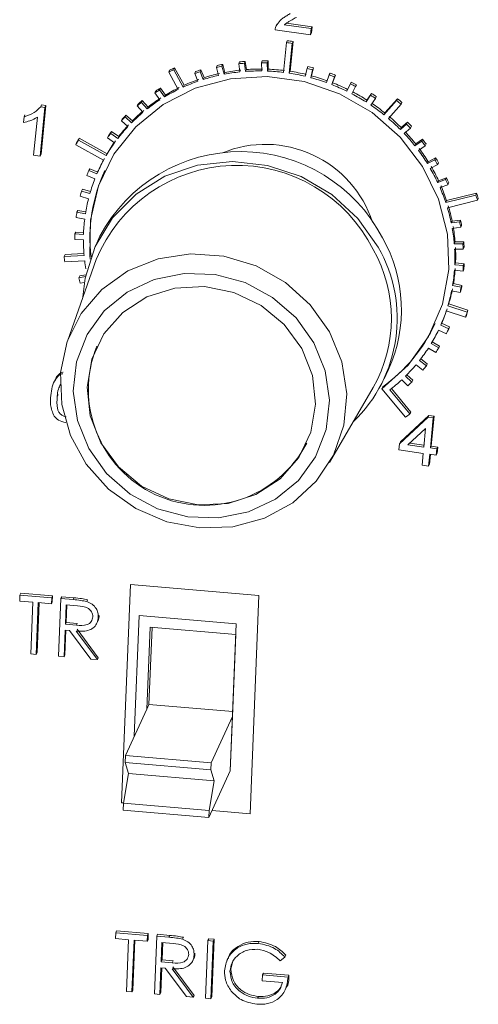
# Model space of a CAD drawing. Units: millimetres. Extents: x 11673 to 11970, y -7568 to -7358.
# Drawn here: x 11911 to 11919, y -7463 to -7446 of the extents above; entities that cross this region are included whole.
import ezdxf

# ---------------------------------------------------------------- set-up
doc = ezdxf.new("R2010")
doc.units = ezdxf.units.MM
doc.header["$LTSCALE"] = 10

msp = doc.modelspace()

# ---------------------------------------------------------------- linework, layer by layer
at = {"color": 7, "linetype": 'Continuous', "lineweight": 15}
for p, q in [((11915.4267986, -7445.6581007), (11915.4119496, -7445.6902415)), ((11915.4158035, -7445.6821255), (11915.4306524, -7445.6499846)), ((11915.5541916, -7445.6671518), (11916.0198227, -7445.7314285)), ((11915.590488, -7445.6379716), (11916.0346717, -7445.6992876)), ((11916.0198227, -7445.7314285), (11916.0092208, -7445.8395595)), ((11916.0198227, -7445.7314285), (11916.0346717, -7445.6992876)), ((11916.0346717, -7445.6992876), (11916.0240697, -7445.8074186)), ((11916.0092208, -7445.8395595), (11915.3957167, -7445.7548701)), ((11916.0092208, -7445.8395595), (11916.0240697, -7445.8074186)), ((11915.591427, -7445.9733775), (11915.5408558, -7446.4891622)), ((11915.591427, -7445.9733775), (11915.606276, -7445.9412367)), ((11915.6393195, -7446.5027543), (11915.6898906, -7445.9869696)), ((11915.6541684, -7446.4706135), (11915.7047396, -7445.9548288)), ((11915.6898906, -7445.9869696), (11915.7047396, -7445.9548288)), ((11913.6406985, -7446.4439381), (11913.6555475, -7446.4117972)), ((11913.8204512, -7446.7112756), (11913.6555475, -7446.4117972)), ((11914.3780995, -7446.4018561), (11914.3929484, -7446.3697152)), ((11914.3780995, -7446.4018561), (11914.4163867, -7446.5411509)), ((11914.4736574, -7446.3821723), (11914.4885064, -7446.3500314)), ((11914.5119446, -7446.521467), (11914.4736574, -7446.3821723)), ((11914.5267936, -7446.4893262), (11914.4885064, -7446.3500314)), ((11914.76481, -7446.3395118), (11914.779659, -7446.3073709)), ((11914.76481, -7446.3395118), (11914.7859412, -7446.4813203)), ((11914.8626981, -7446.3308514), (11914.877547, -7446.2987105)), ((11914.8838292, -7446.4726599), (11914.8626981, -7446.3308514)), ((11914.8986782, -7446.440519), (11914.877547, -7446.2987105)), ((11915.1588222, -7446.3215539), (11915.1736711, -7446.2894131)), ((11915.1588222, -7446.3215539), (11915.1625044, -7446.4639103)), ((11915.2576833, -7446.324037), (11915.2725322, -7446.2918961)), ((11915.2613655, -7446.4663933), (11915.2576833, -7446.324037)), ((11915.2762144, -7446.4342525), (11915.2725322, -7446.2918961)), ((11915.9468768, -7446.4191747), (11915.9157505, -7446.556726)), ((11915.9468768, -7446.4191747), (11915.9617258, -7446.3870338)), ((11916.0273006, -7446.5490979), (11916.0584269, -7446.4115466)), ((11916.043578, -7446.4436874), (11916.0584269, -7446.4115466)), ((11913.5537243, -7446.4847011), (11913.5685732, -7446.4525602)), ((11913.5537243, -7446.4847011), (11913.718628, -7446.7841794)), ((11913.8056023, -7446.7434164), (11913.6406985, -7446.4439381)), ((11914.0040515, -7446.5077226), (11914.0189004, -7446.4755818)), ((11914.0040515, -7446.5077226), (11914.0589639, -7446.6425726)), ((11914.0959546, -7446.4772883), (11914.1108036, -7446.4451474)), ((11914.1508671, -7446.6121382), (11914.0959546, -7446.4772883)), ((11914.165716, -7446.5799974), (11914.1108036, -7446.4451474)), ((11914.1508671, -7446.6121382), (11914.165716, -7446.5799974)), ((11914.5119446, -7446.521467), (11914.5267936, -7446.4893262)), ((11914.8838292, -7446.4726599), (11914.8986782, -7446.440519)), ((11915.2613655, -7446.4663933), (11915.2762144, -7446.4342525)), ((11915.6393195, -7446.5027543), (11915.6541684, -7446.4706135)), ((11916.0124516, -7446.5812388), (11916.043578, -7446.4436874)), ((11916.0124516, -7446.5812388), (11916.0273006, -7446.5490979)), ((11916.3299944, -7446.5334), (11916.2819911, -7446.665665)), ((11916.3299944, -7446.5334), (11916.3448434, -7446.5012591)), ((11916.3755892, -7446.7007586), (11916.4235925, -7446.5684935)), ((11916.3904382, -7446.6686177), (11916.4384415, -7446.5363527)), ((11916.4235925, -7446.5684935), (11916.4384415, -7446.5363527)), ((11913.3952773, -7446.7930422), (11913.4101263, -7446.7609013)), ((11913.4957856, -7446.8813409), (11913.4101263, -7446.7609013)), ((11913.8056023, -7446.7434164), (11913.8204512, -7446.7112756)), ((11916.3755892, -7446.7007586), (11916.3904382, -7446.6686177)), ((11916.6987153, -7446.6893238), (11916.6345006, -7446.814469)), ((11916.7135643, -7446.657183), (11916.6493495, -7446.7823282)), ((11916.6987153, -7446.6893238), (11916.7135643, -7446.657183)), ((11916.723698, -7446.8596569), (11916.7879128, -7446.7345117)), ((11916.7879128, -7446.7345117), (11916.8027618, -7446.7023708)), ((11913.3144377, -7446.8435687), (11913.3292866, -7446.8114278)), ((11913.3144377, -7446.8435687), (11913.4000969, -7446.9640083)), ((11913.4809366, -7446.9134817), (11913.3952773, -7446.7930422)), ((11913.4809366, -7446.9134817), (11913.4957856, -7446.8813409)), ((11916.6345006, -7446.814469), (11916.6493495, -7446.7823282)), ((11917.0479279, -7446.8847847), (11916.9683919, -7447.0010751)), ((11917.0627769, -7446.8526439), (11916.9832408, -7446.9689343)), ((11917.0479279, -7446.8847847), (11917.0627769, -7446.8526439)), ((11917.1314882, -7446.9394404), (11917.1463372, -7446.9072996)), ((11911.4125832, -7447.0942155), (11911.3298881, -7447.937637)), ((11911.3394455, -7447.0841194), (11911.3542945, -7447.0519786)), ((11911.3394455, -7447.0841194), (11911.4125832, -7447.0942155)), ((11911.4274321, -7447.0620747), (11911.3447371, -7447.9054962)), ((11911.3542945, -7447.0519786), (11911.4274321, -7447.0620747)), ((11911.4125832, -7447.0942155), (11911.4274321, -7447.0620747)), ((11913.008432, -7447.0688924), (11913.0232809, -7447.0367515)), ((11913.008432, -7447.0688924), (11913.1077866, -7447.1795661)), ((11913.0820164, -7447.0093028), (11913.0968653, -7446.9771619)), ((11913.181371, -7447.1199766), (11913.0820164, -7447.0093028)), ((11913.1962199, -7447.0878357), (11913.0968653, -7446.9771619)), ((11913.181371, -7447.1199766), (11913.1962199, -7447.0878357)), ((11916.9683919, -7447.0010751), (11916.9832408, -7446.9689343)), ((11917.0519522, -7447.0557308), (11917.1314882, -7446.9394404)), ((11917.4974776, -7446.9763358), (11917.2790363, -7447.2228964)), ((11917.5123265, -7446.944195), (11917.2938853, -7447.1907556)), ((11917.3558011, -7447.2862623), (11917.5742423, -7447.0397017)), ((11917.4974776, -7446.9763358), (11917.5123265, -7446.944195)), ((11917.5742423, -7447.0397017), (11917.5890913, -7447.0075608)), ((11911.0413002, -7447.3577045), (11911.0510738, -7447.2580212)), ((11911.0510738, -7447.2580212), (11911.0659228, -7447.2258804)), ((11911.2162763, -7447.9219538), (11911.2807161, -7447.2647203)), ((11912.7993857, -7447.2606645), (11912.8142347, -7447.2285237)), ((11912.9110583, -7447.3600382), (11912.7993857, -7447.2606645)), ((11912.9259072, -7447.3278973), (11912.8142347, -7447.2285237)), ((11917.2790363, -7447.2228964), (11917.2938853, -7447.1907556)), ((11912.7340767, -7447.3284911), (11912.7489257, -7447.2963502)), ((11912.7340767, -7447.3284911), (11912.8457493, -7447.4278648)), ((11912.9110583, -7447.3600382), (11912.9259072, -7447.3278973)), ((11917.668801, -7447.3829682), (11917.5621274, -7447.4768577)), ((11917.5621274, -7447.4768577), (11917.5769764, -7447.4447169)), ((11917.68365, -7447.3508274), (11917.5769764, -7447.4447169)), ((11917.668801, -7447.3829682), (11917.68365, -7447.3508274)), ((11917.737706, -7447.4541658), (11917.752555, -7447.4220249)), ((11912.4951753, -7447.618766), (11912.5100242, -7447.5866251)), ((11912.5513035, -7447.5436427), (11912.5661524, -7447.5115019)), ((11912.6737459, -7447.6303387), (11912.5513035, -7447.5436427)), ((11912.6885948, -7447.5981978), (11912.5661524, -7447.5115019)), ((11912.6737459, -7447.6303387), (11912.6885948, -7447.5981978)), ((11917.6310324, -7447.5480553), (11917.737706, -7447.4541658)), ((11911.9452303, -7447.7420126), (11911.9600793, -7447.7098717)), ((11911.9452303, -7447.7420126), (11912.4265543, -7448.0085093)), ((11911.9913997, -7447.6606341), (11912.0062486, -7447.6284932)), ((11912.4727236, -7447.9271308), (11911.9913997, -7447.6606341)), ((11912.4875726, -7447.8949899), (11912.0062486, -7447.6284932)), ((11912.4951753, -7447.618766), (11912.6176177, -7447.7054619)), ((11917.9318544, -7447.6787844), (11917.8137406, -7447.7594384)), ((11917.8137406, -7447.7594384), (11917.8285896, -7447.7272976)), ((11917.9467033, -7447.6466436), (11917.8285896, -7447.7272976)), ((11917.8738306, -7447.8374807), (11917.9919443, -7447.7568267)), ((11917.9318544, -7447.6787844), (11917.9467033, -7447.6466436)), ((11917.9919443, -7447.7568267), (11918.0067933, -7447.7246859)), ((11911.3298881, -7447.937637), (11911.2162763, -7447.9219538)), ((11911.3298881, -7447.937637), (11911.3447371, -7447.9054962)), ((11912.4727236, -7447.9271308), (11912.4875726, -7447.8949899)), ((11918.1583042, -7448.0004207), (11918.0303878, -7448.066721)), ((11918.0303878, -7448.066721), (11918.0452368, -7448.0345802)), ((11918.1731532, -7447.9682798), (11918.0452368, -7448.0345802)), ((11918.0808298, -7448.1505261), (11918.2087462, -7448.0842258)), ((11918.1583042, -7448.0004207), (11918.1731532, -7447.9682798)), ((11918.2087462, -7448.0842258), (11918.2235951, -7448.0520849)), ((11912.136444, -7448.2748783), (11912.275208, -7448.3328057)), ((11912.1720144, -7448.1883728), (11912.1868633, -7448.1562319)), ((11912.3107784, -7448.2463001), (11912.1720144, -7448.1883728)), ((11912.3249739, -7448.2138865), (11912.1868633, -7448.1562319)), ((11912.3559975, -7448.1460927), (11912.3411485, -7448.1782335)), ((11918.3450114, -7448.3434181), (11918.2090656, -7448.3944456)), ((11918.2090656, -7448.3944456), (11918.2239146, -7448.3623048)), ((11918.3598604, -7448.3112773), (11918.2239146, -7448.3623048)), ((11918.2491602, -7448.4828517), (11918.385106, -7448.4318242)), ((11918.3450114, -7448.3434181), (11918.3598604, -7448.3112773)), ((11918.385106, -7448.4318242), (11918.399955, -7448.3996833)), ((11912.0215873, -7448.6316201), (11912.1656768, -7448.6738553)), ((11912.0460656, -7448.5411866), (11912.0609146, -7448.5090458)), ((11912.1901551, -7448.5834219), (11912.0460656, -7448.5411866)), ((11912.2000643, -7448.5498331), (11912.0609146, -7448.5090458)), ((11918.8673265, -7448.6098012), (11918.347297, -7448.738069)), ((11918.8821754, -7448.5776603), (11918.3621459, -7448.7059281)), ((11918.8673265, -7448.6098012), (11918.8821754, -7448.5776603)), ((11918.347297, -7448.738069), (11918.3621459, -7448.7059281)), ((11918.3764884, -7448.8298505), (11918.8965179, -7448.7015826)), ((11918.8965179, -7448.7015826), (11918.9113669, -7448.6694418)), ((11911.9651087, -7448.907865), (11911.9799576, -7448.8757242)), ((11912.1125262, -7448.9338226), (11911.9651087, -7448.907865)), ((11912.1180288, -7448.9000361), (11911.9799576, -7448.8757242)), ((11911.9520617, -7449.0009726), (11912.0994792, -7449.0269303)), ((11918.4431656, -7449.0928274), (11918.4580145, -7449.0606866)), ((11918.589431, -7449.0742462), (11918.4431656, -7449.0928274)), ((11918.60428, -7449.0421053), (11918.4580145, -7449.0606866)), ((11918.589431, -7449.0742462), (11918.60428, -7449.0421053)), ((11918.6073147, -7449.1681307), (11918.6221636, -7449.1359898)), ((11911.9302658, -7449.2833246), (11911.9451147, -7449.2511837)), ((11912.0789676, -7449.2926447), (11911.9302658, -7449.2833246)), ((11912.0801873, -7449.2596496), (11911.9451147, -7449.2511837)), ((11918.4610492, -7449.1867119), (11918.6073147, -7449.1681307)), ((11911.9288311, -7449.3778156), (11912.0775329, -7449.3871358)), ((11912.3644292, -7449.3200186), (11912.2901844, -7449.4807229)), ((11918.4953424, -7449.4538029), (11918.5101914, -7449.4216621)), ((11918.6437551, -7449.4519453), (11918.4953424, -7449.4538029)), ((11918.6586041, -7449.4198045), (11918.5101914, -7449.4216621)), ((11918.6437551, -7449.4519453), (11918.6586041, -7449.4198045)), ((11911.7452916, -7449.6722636), (11911.7601405, -7449.6401227)), ((11912.0899447, -7449.6549137), (11911.7452916, -7449.6722636)), ((11912.0872424, -7449.6236564), (11911.7601405, -7449.6401227)), ((11918.5016703, -7449.5484889), (11918.650083, -7449.5466313)), ((11918.650083, -7449.5466313), (11918.664932, -7449.5144905)), ((11911.7554891, -7449.7668281), (11912.1001422, -7449.7494783)), ((11912.2987871, -7449.7250783), (11911.8006883, -7451.1397048)), ((11918.5031041, -7449.8159912), (11918.5179531, -7449.7838503)), ((11918.6516066, -7449.830883), (11918.5031041, -7449.8159912)), ((11918.6664556, -7449.7987421), (11918.5179531, -7449.7838503)), ((11918.6516066, -7449.830883), (11918.6664556, -7449.7987421)), ((11912.1207589, -7449.9900128), (11912.0150573, -7450.0075767)), ((11918.4977885, -7449.9101661), (11918.646291, -7449.9250579)), ((11918.646291, -7449.9250579), (11918.66114, -7449.892917)), ((11912.0002084, -7450.0397175), (11912.0150573, -7450.0075767)), ((11912.1144213, -7450.0207394), (11912.0002084, -7450.0397175)), ((11912.0218967, -7450.1330445), (11912.0966476, -7450.1206236)), ((11918.4663431, -7450.1743712), (11918.4811921, -7450.1422304)), ((11918.6277256, -7450.1736651), (11918.4811921, -7450.1422304)), ((11918.4494578, -7450.2667294), (11918.5959913, -7450.2981641)), ((11918.6128767, -7450.205806), (11918.4663431, -7450.1743712)), ((11918.5959913, -7450.2981641), (11918.6108403, -7450.2660233)), ((11918.6128767, -7450.205806), (11918.6277256, -7450.1736651)), ((11918.385569, -7450.5239747), (11918.400418, -7450.4918339)), ((11918.7325094, -7450.6026029), (11918.400418, -7450.4918339)), ((11918.357348, -7450.6132358), (11918.6894394, -7450.7240049)), ((11918.7176605, -7450.6347437), (11918.385569, -7450.5239747)), ((11918.7176605, -7450.6347437), (11918.7325094, -7450.6026029)), ((11918.2619016, -7450.8599551), (11918.2767506, -7450.8278143)), ((11918.4133075, -7450.8908043), (11918.2767506, -7450.8278143)), ((11918.6894394, -7450.7240049), (11918.7042883, -7450.691864)), ((11918.2227361, -7450.9448818), (11918.359293, -7451.0078718)), ((11918.3984586, -7450.9229451), (11918.2619016, -7450.8599551)), ((11918.3783596, -7450.967404), (11918.3932086, -7450.9352631)), ((11918.3984586, -7450.9229451), (11918.4133075, -7450.8908043)), ((11918.2257429, -7451.2552196), (11918.0970553, -7451.1776547)), ((11918.2405918, -7451.2230788), (11918.1150102, -7451.1473859)), ((11918.0474882, -7451.2570695), (11918.1761758, -7451.3346344)), ((11918.2257429, -7451.2552196), (11918.2405918, -7451.2230788)), ((11918.0123495, -7451.5637337), (11917.8933154, -7451.4726692)), ((11918.0271985, -7451.5315928), (11917.9145275, -7451.4453963)), ((11918.0123495, -7451.5637337), (11918.0271985, -7451.5315928)), ((11917.2830905, -7451.787428), (11917.3573353, -7451.6267238)), ((11917.8340339, -7451.5454713), (11917.9530681, -7451.6365357)), ((11911.5808262, -7451.8151081), (11911.5641211, -7451.8512666)), ((11917.5853323, -7451.8060888), (11917.6930629, -7451.9093904)), ((11917.7612369, -7451.8442104), (11917.6535063, -7451.7409088)), ((11917.7760858, -7451.8120695), (11917.6771949, -7451.7172442)), ((11917.7612369, -7451.8442104), (11917.7760858, -7451.8120695)), ((11916.3371275, -7453.2355239), (11917.091446, -7451.93927)), ((11917.2416962, -7451.9594234), (11917.2565452, -7451.9272825)), ((11917.2416962, -7451.9594234), (11917.6522732, -7452.4529219)), ((11917.7283947, -7452.3962676), (11917.3809525, -7451.9786548)), ((11917.7432436, -7452.3641267), (11917.4061991, -7451.9590115)), ((11911.6258964, -7452.0915949), (11911.6407453, -7452.059454)), ((11917.7283947, -7452.3962676), (11917.7432436, -7452.3641267)), ((11917.5474763, -7452.9112628), (11918.0414518, -7452.4533987)), ((11917.5623253, -7452.8791219), (11918.0563008, -7452.4212579)), ((11918.0414518, -7452.4533987), (11918.0563008, -7452.4212579)), ((11918.0414518, -7452.4533987), (11918.1323413, -7452.4659453)), ((11918.0563008, -7452.4212579), (11918.1471903, -7452.4338044)), ((11918.1323413, -7452.4659453), (11918.0814521, -7452.9849739)), ((11918.1471903, -7452.4338044), (11918.096301, -7452.952833)), ((11918.1323413, -7452.4659453), (11918.1471903, -7452.4338044)), ((11917.9995632, -7452.6457426), (11917.6914439, -7452.9311364)), ((11917.9678402, -7452.9692907), (11917.9995632, -7452.6457426)), ((11917.5474763, -7452.9112628), (11917.5623253, -7452.8791219)), ((11917.5368744, -7453.0193937), (11917.5474763, -7452.9112628)), ((11917.9572383, -7453.0774216), (11917.5368744, -7453.0193937)), ((11917.6914439, -7452.9311364), (11917.9678402, -7452.9692907)), ((11917.7235693, -7452.9013804), (11917.9711477, -7452.9355566)), ((11918.0814521, -7452.9849739), (11918.096301, -7452.952833)), ((11918.0814521, -7452.9849739), (11918.1950639, -7453.0006571)), ((11918.096301, -7452.952833), (11918.2099129, -7452.9685163)), ((11918.1950639, -7453.0006571), (11918.184462, -7453.1087881)), ((11918.1950639, -7453.0006571), (11918.2099129, -7452.9685163)), ((11918.2099129, -7452.9685163), (11918.199311, -7453.0766472)), ((11917.9370946, -7453.2828705), (11917.9572383, -7453.0774216)), ((11918.0708501, -7453.0931049), (11918.0507065, -7453.2985537)), ((11918.0823916, -7453.0946981), (11918.0655554, -7453.2664128)), ((11918.184462, -7453.1087881), (11918.0708501, -7453.0931049)), ((11918.184462, -7453.1087881), (11918.199311, -7453.0766472)), ((11918.0507065, -7453.2985537), (11917.9370946, -7453.2828705)), ((11918.0507065, -7453.2985537), (11918.0655554, -7453.2664128)), ((11912.8899204, -7455.3472741), (11912.7381004, -7459.1199179)), ((11915.1133374, -7455.5374488), (11912.8899204, -7455.3472741)), ((11910.9749225, -7455.6314622), (11910.9790424, -7455.5290849)), ((11910.9790424, -7455.5290849), (11910.9938914, -7455.4969441)), ((11910.9790424, -7455.5290849), (11911.5287733, -7455.5761049)), ((11910.9938914, -7455.4969441), (11911.5436223, -7455.543964)), ((11911.5287733, -7455.5761049), (11911.5246534, -7455.6784822)), ((11911.5287733, -7455.5761049), (11911.5436223, -7455.543964)), ((11911.5436223, -7455.543964), (11911.5395024, -7455.6463413)), ((11911.6495011, -7456.5880455), (11911.6896701, -7455.5898668)), ((11911.6896701, -7455.5898668), (11911.7045191, -7455.5577259)), ((11911.6896701, -7455.5898668), (11911.8989617, -7455.6077681)), ((11911.7045191, -7455.5577259), (11911.9138107, -7455.5756272)), ((11911.8989617, -7455.6077681), (11911.9138107, -7455.5756272)), ((11912.1353603, -7455.6416316), (11912.1502093, -7455.6094908)), ((11914.9615174, -7459.3100926), (11915.1133374, -7455.5374488)), ((11911.2028597, -7455.6509583), (11910.9749225, -7455.6314622)), ((11911.1668106, -7456.5467597), (11911.2028597, -7455.6509583)), ((11911.2967162, -7455.6589861), (11911.2606671, -7456.5547875)), ((11911.3102252, -7455.6601416), (11911.275516, -7456.5226466)), ((11911.5246534, -7455.6784822), (11911.2967162, -7455.6589861)), ((11911.5246534, -7455.6784822), (11911.5395024, -7455.6463413)), ((11911.7794067, -7455.7002719), (11911.7660171, -7456.0329981)), ((11911.9754998, -7455.7170442), (11911.7794067, -7455.7002719)), ((11911.7929158, -7455.7014273), (11911.780866, -7456.0008573)), ((11912.3359233, -7455.9130022), (11912.3507722, -7455.8808613)), ((11913.0419776, -7455.8808039), (11912.9578511, -7457.9713022)), ((11914.7218927, -7456.0244915), (11913.0419776, -7455.8808039)), ((11911.7660171, -7456.0329981), (11911.780866, -7456.0008573)), ((11911.7660171, -7456.0329981), (11911.9574447, -7456.0507759)), ((11911.780866, -7456.0008573), (11911.9722937, -7456.0186351)), ((11911.9574447, -7456.0507759), (11911.9722937, -7456.0186351)), ((11911.9690681, -7456.1196844), (11912.3347536, -7456.613246)), ((11912.3113024, -7456.0166514), (11912.3280074, -7455.980493)), ((11913.2320237, -7456.0863406), (11913.1750912, -7457.501082)), ((11913.2657963, -7456.0892292), (11913.2122136, -7457.4207299)), ((11914.7143017, -7456.2131237), (11913.2320237, -7456.0863406)), ((11914.6194142, -7458.5710261), (11914.7218927, -7456.0244915)), ((11911.7618972, -7456.1353754), (11911.7433576, -7456.5960733)), ((11911.7754062, -7456.1365309), (11911.7582066, -7456.5639324)), ((11911.8381556, -7456.141898), (11911.7618972, -7456.1353754)), ((11912.203841, -7456.6354596), (11911.8381556, -7456.141898)), ((11911.9542192, -7456.1518252), (11912.3199046, -7456.6453869)), ((11914.6573692, -7457.6278651), (11914.7143017, -7456.2131237)), ((11911.2606671, -7456.5547875), (11911.1668106, -7456.5467597)), ((11911.2606671, -7456.5547875), (11911.275516, -7456.5226466)), ((11911.7433576, -7456.5960733), (11911.6495011, -7456.5880455)), ((11911.7433576, -7456.5960733), (11911.7582066, -7456.5639324)), ((11912.3199046, -7456.6453869), (11912.203841, -7456.6354596)), ((11912.3199046, -7456.6453869), (11912.3347536, -7456.613246)), ((11913.1750912, -7457.501082), (11913.2122136, -7457.4207299)), ((11914.660719, -7457.5446244), (11913.2122136, -7457.4207299)), ((11912.8038672, -7458.3046032), (11913.1750912, -7457.501082)), ((11914.2861452, -7458.4313864), (11914.6573692, -7457.6278651)), ((11914.6194142, -7458.5710261), (11914.6573692, -7457.6278651)), ((11912.8038672, -7458.3046032), (11912.7991228, -7458.4224984)), ((11914.2861452, -7458.4313864), (11912.8038672, -7458.3046032)), ((11914.2814008, -7458.5492815), (11912.7991228, -7458.4224984)), ((11912.8591345, -7458.6154795), (11912.7991228, -7458.4224984)), ((11914.2814008, -7458.5492815), (11914.2861452, -7458.4313864)), ((11912.7706565, -7459.1298691), (11912.8591345, -7458.6154795)), ((11914.3414125, -7458.7422626), (11912.8591345, -7458.6154795)), ((11914.2481902, -7459.3745473), (11914.6194142, -7458.5710261)), ((11914.2814008, -7458.5492815), (11914.3414125, -7458.7422626)), ((11914.3414125, -7458.7422626), (11914.2529345, -7459.2566522)), ((11912.7706565, -7459.1298691), (11912.7659122, -7459.2477642)), ((11912.7706565, -7459.1298691), (11914.2529345, -7459.2566522)), ((11912.7659122, -7459.2477642), (11914.2481902, -7459.3745473)), ((11914.2481902, -7459.3745473), (11914.2529345, -7459.2566522)), ((11912.6320486, -7461.4695991), (11912.6361685, -7461.3672218)), ((11912.6361685, -7461.3672218), (11912.6510175, -7461.3350809)), ((11912.6361685, -7461.3672218), (11913.1858994, -7461.4142417)), ((11912.6510175, -7461.3350809), (11913.2007483, -7461.3821009)), ((11913.1858994, -7461.4142417), (11913.2007483, -7461.3821009)), ((11913.2007483, -7461.3821009), (11913.1966284, -7461.4844782)), ((11913.3467962, -7461.4280036), (11913.3616452, -7461.3958628)), ((11913.3616452, -7461.3958628), (11913.5709368, -7461.4137641)), ((11912.8599858, -7461.4890952), (11912.6320486, -7461.4695991)), ((11912.8239367, -7462.3848965), (11912.8599858, -7461.4890952)), ((11912.9538423, -7461.497123), (11912.9177931, -7462.3929243)), ((11912.9673513, -7461.4982784), (11912.9326421, -7462.3607835)), ((11913.1817795, -7461.516619), (11912.9538423, -7461.497123)), ((11913.1858994, -7461.4142417), (11913.1817795, -7461.516619)), ((11913.1817795, -7461.516619), (11913.1966284, -7461.4844782)), ((11913.3066272, -7462.4261823), (11913.3467962, -7461.4280036)), ((11913.3467962, -7461.4280036), (11913.5560878, -7461.4459049)), ((11913.4365328, -7461.5384087), (11913.4231431, -7461.871135)), ((11913.6326258, -7461.5551811), (11913.4365328, -7461.5384087)), ((11913.4500419, -7461.5395642), (11913.4379921, -7461.8389941)), ((11913.5560878, -7461.4459049), (11913.5709368, -7461.4137641)), ((11913.7924864, -7461.4797685), (11913.8073353, -7461.4476276)), ((11914.1915598, -7462.5018729), (11914.2317289, -7461.5036943)), ((11914.2317289, -7461.5036943), (11914.2465778, -7461.4715534)), ((11914.2317289, -7461.5036943), (11914.3255854, -7461.5117221)), ((11914.2465778, -7461.4715534), (11914.3404343, -7461.4795812)), ((11914.3255854, -7461.5117221), (11914.2854163, -7462.5099007)), ((11914.3404343, -7461.4795812), (11914.3002653, -7462.4777599)), ((11914.3255854, -7461.5117221), (11914.3404343, -7461.4795812)), ((11915.1036549, -7461.55259), (11915.1185039, -7461.5204491)), ((11913.9930493, -7461.751139), (11914.0078983, -7461.7189982)), ((11913.4231431, -7461.871135), (11913.4379921, -7461.8389941)), ((11913.4231431, -7461.871135), (11913.6145708, -7461.8889128)), ((11913.4379921, -7461.8389941), (11913.6294198, -7461.8567719)), ((11913.6145708, -7461.8889128), (11913.6294198, -7461.8567719)), ((11913.9684284, -7461.8547883), (11913.9851335, -7461.8186298)), ((11914.5790721, -7461.80889), (11914.562367, -7461.8450484)), ((11914.6631302, -7461.8611033), (11914.6289124, -7462.0006486)), ((11915.5656801, -7461.7887392), (11915.4823027, -7461.8546421)), ((11915.5656801, -7461.7887392), (11915.5805291, -7461.7565984)), ((11913.4190232, -7461.9735123), (11913.4004837, -7462.4342101)), ((11913.4325323, -7461.9746677), (11913.4153326, -7462.4020693)), ((11913.4952816, -7461.9800349), (11913.4190232, -7461.9735123)), ((11913.8609671, -7462.4735965), (11913.4952816, -7461.9800349)), ((11913.6113452, -7461.9899621), (11913.9770307, -7462.4835237)), ((11913.6261942, -7461.9578212), (11913.9918797, -7462.4513829)), ((11914.6140635, -7462.0327894), (11914.6289124, -7462.0006486)), ((11915.1765104, -7462.0981524), (11915.1913594, -7462.0660115)), ((11915.1913594, -7462.0660115), (11915.6338257, -7462.1038568)), ((11915.1723905, -7462.2005297), (11915.1765104, -7462.0981524)), ((11915.5210003, -7462.2303472), (11915.1723905, -7462.2005297)), ((11915.1765104, -7462.0981524), (11915.6189767, -7462.1359977)), ((11915.6189767, -7462.1359977), (11915.6338257, -7462.1038568)), ((11912.9177931, -7462.3929243), (11912.8239367, -7462.3848965)), ((11912.9177931, -7462.3929243), (11912.9326421, -7462.3607835)), ((11913.4004837, -7462.4342101), (11913.3066272, -7462.4261823)), ((11913.4004837, -7462.4342101), (11913.4153326, -7462.4020693)), ((11915.5679798, -7462.357719), (11915.5846848, -7462.3215605)), ((11913.9770307, -7462.4835237), (11913.8609671, -7462.4735965)), ((11913.9770307, -7462.4835237), (11913.9918797, -7462.4513829)), ((11914.2854163, -7462.5099007), (11914.1915598, -7462.5018729)), ((11914.2854163, -7462.5099007), (11914.3002653, -7462.4777599)), ((11915.0925714, -7462.5018916), (11915.1074204, -7462.4697507))]:
    msp.add_line(p, q, dxfattribs=at)
at = {"color": 8, "linetype": 'Continuous', "lineweight": 15}
for p, q in [((11912.7381004, -7459.1199179), (11912.7718714, -7459.1228064)), ((11914.3039522, -7459.2538493), (11914.9615174, -7459.3100926))]:
    msp.add_line(p, q, dxfattribs=at)
at = {"color": 7, "linetype": 'Continuous', "lineweight": 15, "flags": 128}
for points in [[(11912.1953821, -7449.7183567), (11912.1888699, -7449.6559099), (11912.1976629, -7449.0430194), (11912.3376203, -7448.451253), (11912.6028086, -7447.905699), (11912.9819851, -7447.4294864), (11913.4590743, -7447.0428043), (11914.01385, -7446.7620462), (11914.6227922, -7446.599115), (11915.2600846, -7446.5609182), (11915.8987089, -7446.6490753), (11916.5115905, -7446.8598486), (11917.072746, -7447.1843025), (11917.5583851, -7447.6086816), (11917.9479188, -7448.1149941), (11918.2248328, -7448.6817748), (11918.3773872, -7449.2849949), (11918.3991143, -7449.8990805), (11918.2890932, -7450.4979973), (11918.0519881, -7451.056354), (11917.6978511, -7451.5504789), (11917.2416962, -7451.9594234), (11917.2416962, -7451.9594234)], [(11917.1768429, -7449.5102152), (11916.8282661, -7449.0156718), (11916.3773136, -7448.602282), (11915.8465979, -7448.2907748), (11915.2627314, -7448.0967705), (11914.6549915, -7448.0299972), (11914.053853, -7448.0938033), (11913.4894592, -7448.2849892), (11912.9901115, -7448.5939682), (11912.580849, -7449.0052466), (11912.282194, -7449.4982013), (11912.1091222, -7450.0481135), (11912.0704117, -7450.3736761)], [(11916.3356891, -7450.9750112), (11916.5497832, -7451.4967713), (11916.6348029, -7452.0456663), (11916.5861646, -7452.5921051), (11916.4064905, -7453.1066291), (11916.1054669, -7453.5615002), (11915.699322, -7453.9321961), (11915.2099512, -7454.1987325), (11914.6637366, -7454.3467404), (11914.0901248, -7454.3682407), (11913.5200393, -7454.2620742), (11912.9842136, -7454.0339644), (11912.5115343, -7453.6962088), (11912.1274834, -7453.2670159), (11911.8527654, -7452.7695236), (11911.7021904, -7452.2305517), (11911.6838758, -7451.6791565), (11911.7988092, -7451.1450637), (11912.0407942, -7450.6570665), (11912.3967856, -7450.2414729), (11912.8475916, -7449.9206877), (11913.3689092, -7449.7120045), (11913.9326342, -7449.6266734), (11914.5083758, -7449.6692947), (11915.0650957, -7449.8375707), (11915.572781, -7450.1224295), (11916.0040623, -7450.5085143), (11916.3356891, -7450.9750112)], [(11912.1704293, -7452.9963539), (11912.4800377, -7453.4279065), (11912.8848638, -7453.7811478), (11913.3613805, -7454.0355485), (11913.8818945, -7454.1763239), (11914.4161552, -7454.1952926), (11914.9331135, -7454.0913523), (11915.4027256, -7453.8705435), (11915.7976994, -7453.5456988), (11916.0950804, -7453.1356972), (11916.2775858, -7452.6643662), (11916.3346093, -7452.1590981), (11916.2628367, -7451.6492571), (11916.0664392, -7451.1644734), (11915.7568308, -7450.7329208), (11915.3520047, -7450.3796796), (11914.8754879, -7450.1252788), (11914.354974, -7449.9845034), (11913.8207132, -7449.9655347), (11913.3037549, -7450.0694751), (11912.8341428, -7450.2902839), (11912.4391691, -7450.6151285), (11912.1417881, -7451.0251302), (11911.9592826, -7451.4964611), (11911.9022592, -7452.0017292), (11911.9740318, -7452.5115702), (11912.1704293, -7452.9963539)], [(11915.8567655, -7451.2630607), (11915.5533628, -7450.8487381), (11915.1521721, -7450.5183521), (11914.6805338, -7450.294418), (11914.1705895, -7450.1921966), (11913.6570908, -7450.2186541), (11913.1750319, -7450.3719873), (11912.7572643, -7450.6417471), (11912.4322583, -7451.0095495), (11912.2221623, -7451.4503296), (11912.1412941, -7451.9340489), (11912.1951647, -7452.4277427), (11912.380103, -7452.8977666), (11912.6835057, -7453.3120892), (11913.0846964, -7453.6424752), (11913.5563346, -7453.8664093), (11914.066279, -7453.9686307), (11914.5797777, -7453.9421733), (11915.0618366, -7453.78884), (11915.4796041, -7453.5190803), (11915.8046102, -7453.1512778), (11916.0147062, -7452.7104977), (11916.0955744, -7452.2267784), (11916.0417037, -7451.7330846), (11915.8567655, -7451.2630607)]]:
    msp.add_lwpolyline(points, dxfattribs=at)
at = {"color": 7, "linetype": 'Continuous', "lineweight": 15}
for centre, radius, start, end in [((11915.09502, -7449.9328737), 3.9904925, 81.42684873, 82.85403964), ((11915.1098689, -7449.9007328), 3.9904925, 81.42684873, 82.85403964), ((11915.0597378, -7449.5210264), 3.4116061, 114.30489092, 115.91809099), ((11915.1070456, -7449.6988365), 3.3766021, 100.811678, 102.46725113), ((11915.1218945, -7449.6666956), 3.3766021, 100.811678, 102.46725113), ((11915.1178058, -7449.7718566), 3.4504488, 94.24001253, 95.87187811), ((11915.1326548, -7449.7397158), 3.4504488, 94.24001253, 95.87187811), ((11915.1199698, -7449.8377036), 3.5163643, 87.75551749, 89.36692498), ((11915.1348188, -7449.8055627), 3.5163643, 87.75551749, 89.36692498), ((11915.1083444, -7449.9301248), 3.6096963, 74.98397054, 76.56747988), ((11915.1231933, -7449.8979839), 3.6096963, 74.98397054, 76.56747988), ((11915.0448888, -7449.5531672), 3.4116061, 114.30489092, 115.91809099), ((11915.0870043, -7449.6239541), 3.2990432, 107.48194199, 109.16336311), ((11915.1018533, -7449.5918133), 3.2990432, 107.48194199, 109.16336311), ((11915.1068746, -7449.6559032), 3.1903692, 102.49936798, 107.43683439), ((11915.1217236, -7449.6237623), 3.1903692, 102.49936798, 107.43683439), ((11915.121598, -7449.7272062), 3.2631949, 95.90396635, 100.7676772), ((11915.136447, -7449.6950654), 3.2631949, 95.90396635, 100.7676772), ((11915.1275895, -7449.7941578), 3.3304306, 89.39932379, 94.19733576), ((11915.1424385, -7449.762017), 3.3304306, 89.39932379, 94.19733576), ((11915.126236, -7449.8518954), 3.3881977, 82.97099377, 87.71429998), ((11915.1410849, -7449.8197545), 3.3881977, 82.97099377, 87.71429998), ((11915.1202148, -7449.8963896), 3.4331079, 76.60137, 81.30320883), ((11915.1350638, -7449.8642487), 3.4331079, 76.60137, 81.30320883), ((11915.1131284, -7449.9248997), 3.462492, 70.27059051, 74.94578389), ((11915.1279774, -7449.8927588), 3.462492, 70.27059051, 74.94578389), ((11915.1019659, -7449.9510418), 3.631574, 68.65845816, 70.23560121), ((11915.1168149, -7449.918901), 3.631574, 68.65845816, 70.23560121), ((11915.0390586, -7449.4570366), 3.1500104, 121.13924156, 122.87328874), ((11915.068003, -7449.488366), 3.0444125, 115.99881667, 121.09290005), ((11915.0835242, -7449.585391), 3.1160719, 109.19587497, 114.21153702), ((11915.0983732, -7449.5532502), 3.1160719, 109.19587497, 114.21153702), ((11915.1090192, -7449.9362738), 3.4745875, 63.95738334, 68.62171776), ((11915.1238682, -7449.9041329), 3.4745875, 63.95738334, 68.62171776), ((11915.1008143, -7449.9540906), 3.6348301, 62.34491502, 63.92111604), ((11915.1156633, -7449.9219498), 3.6348301, 62.34491502, 63.92111604), ((11915.033542, -7449.4330975), 2.9792625, 122.90771501, 128.07581486), ((11915.0242096, -7449.4891774), 3.1500104, 121.13924156, 122.87328874), ((11915.0531541, -7449.5205068), 3.0444125, 115.99881667, 121.09290005), ((11915.111826, -7449.9310584), 3.4686653, 57.63986054, 62.30950384), ((11915.126675, -7449.8989175), 3.4686653, 57.63986054, 62.30950384), ((11915.1087435, -7449.9407077), 3.6192681, 56.02146564, 57.60218176), ((11915.1235924, -7449.9085668), 3.6192681, 56.02146564, 57.60218176), ((11914.9874933, -7449.4375141), 3.0865923, 128.1221465, 129.87986601), ((11915.0023422, -7449.4053732), 3.0865923, 128.1221465, 129.87986601), ((11915.018693, -7449.4652384), 2.9792625, 122.90771501, 128.07581486), ((11915.1248494, -7449.911404), 3.4450826, 51.29628568, 55.98722011), ((11915.1396984, -7449.8792632), 3.4450826, 51.29628568, 55.98722011), ((11915.1191097, -7449.9357969), 3.7967148, 49.7107578, 51.21293566), ((11915.1339587, -7449.903656), 3.7967148, 49.7107578, 51.21293566), ((11914.9528478, -7449.39955), 3.0351656, 135.19457233, 136.9720916), ((11914.9676967, -7449.3674092), 3.0351656, 135.19457233, 136.9720916), ((11914.9840408, -7449.4222871), 2.92406, 129.91575947, 135.14871908), ((11914.9988897, -7449.3901462), 2.92406, 129.91575947, 135.14871908), ((11915.1651424, -7449.8486373), 3.4052571, 44.90584778, 49.63329499), ((11914.9535907, -7449.3927914), 2.8816544, 137.00970268, 142.29388933), ((11914.9684396, -7449.3606506), 2.8816544, 137.00970268, 142.29388933), ((11915.1502935, -7449.8807781), 3.4052571, 44.90584778, 49.63329499), ((11915.1622354, -7449.8777627), 3.5365055, 43.25986661, 44.86514989), ((11915.1770843, -7449.8456219), 3.5365055, 43.25986661, 44.86514989), ((11914.9249168, -7449.3756131), 2.9983588, 142.33880434, 144.13084125), ((11914.9397658, -7449.3434722), 2.9983588, 142.33880434, 144.13084125), ((11915.1889401, -7449.8435223), 3.3515643, 38.44947286, 43.22728878), ((11915.2037891, -7449.8113815), 3.3515643, 38.44947286, 43.22728878), ((11914.8628873, -7449.3435309), 3.3283003, 149.6266514, 151.23736875), ((11914.8777363, -7449.3113901), 3.3283003, 149.6266514, 151.23736875), ((11914.9316855, -7449.3762437), 2.8541937, 144.17031117, 149.48834659), ((11914.9465344, -7449.3441029), 2.8541937, 144.17031117, 149.48834659), ((11915.224668, -7449.6859502), 1.9521909, 18.14397052, 112.26248494), ((11915.2093944, -7449.8371434), 3.474234, 36.7828782, 38.40728704), ((11915.2242433, -7449.8050026), 3.474234, 36.7828782, 38.40728704), ((11914.7999958, -7450.6209808), 2.7612474, 27.41740009, 151.89101702), ((11915.2399984, -7449.804308), 3.2871693, 31.91069211, 36.75071967), ((11915.2548473, -7449.7721672), 3.2871693, 31.91069211, 36.75071967), ((11914.7341748, -7450.7345128), 2.6362988, 26.67302015, 157.48667092), ((11914.9220722, -7449.3706109), 2.8430494, 151.37343904, 156.70536653), ((11914.9371576, -7449.3385911), 2.843315, 151.37358034, 155.20301687), ((11915.3159954, -7449.7354169), 3.2158095, 25.27656352, 30.1879485), ((11915.2685156, -7449.7968561), 3.4026546, 30.22001528, 31.86712672), ((11915.2833646, -7449.7647153), 3.4026546, 30.22001528, 31.86712672), ((11914.9055162, -7449.3629315), 2.9751673, 156.7472818, 158.5486196), ((11914.9958466, -7449.3582322), 2.8048386, 155.341594, 186.55279206), ((11915.3011465, -7449.7675577), 3.2158095, 25.27656352, 30.1879485), ((11914.9274244, -7449.372642), 2.8487737, 158.59168444, 163.91646496), ((11915.3836128, -7449.7047638), 3.1415494, 18.53861082, 23.52711145), ((11915.336448, -7449.7611811), 3.3258842, 23.55944486, 25.23180707), ((11915.351297, -7449.7290403), 3.3258842, 23.55944486, 25.23180707), ((11914.9195495, -7449.3675041), 2.9899348, 163.95654278, 165.75194421), ((11915.3687638, -7449.7369047), 3.1415494, 18.53861082, 23.52711145), ((11915.4226756, -7449.7559197), 3.6303178, 16.88343596, 18.40353057), ((11915.4375246, -7449.7237789), 3.6303178, 16.88343596, 18.40353057), ((11914.9489916, -7449.3783249), 2.8710832, 165.79646612, 171.09361922), ((11915.4531729, -7449.682615), 3.0685287, 11.69370347, 16.76105436), ((11914.9505799, -7449.3736788), 3.0215924, 171.13182043, 172.91465903), ((11915.438324, -7449.7147559), 3.0685287, 11.69370347, 16.76105436), ((11914.9864178, -7449.3834346), 2.9088674, 172.96025827, 178.21142775), ((11915.48076, -7449.7150488), 3.1740296, 9.92217469, 11.64746238), ((11915.4956089, -7449.682908), 3.1740296, 9.92217469, 11.64746238), ((11914.9973865, -7449.3771486), 3.0685554, 178.24785243, 180.01245332), ((11915.5049009, -7449.7020141), 3.0007248, 4.74475978, 9.88818069), ((11915.5197498, -7449.6698732), 3.0007248, 4.74475978, 9.88818069), ((11915.0377537, -7449.3841039), 2.9602223, 180.05868231, 185.24892547), ((11915.0695744, -7450.5923785), 2.510721, 335.67126465, 29.67134475), ((11915.5469769, -7449.7064583), 3.1072193, 2.94844102, 4.69837268), ((11915.5618259, -7449.6743174), 3.1072193, 2.94844102, 4.69837268), ((11915.0315788, -7450.7466658), 2.4760792, 313.80690558, 29.95755288), ((11914.9957626, -7450.7465095), 2.4113413, 330.35358408, 29.71933476), ((11915.563727, -7449.6979914), 2.9417447, 357.70112496, 2.91308534), ((11915.578576, -7449.6658506), 2.9417447, 357.70112496, 2.91308534), ((11915.0433806, -7449.364441), 3.312423, 185.33217482, 186.97741963), ((11915.089154, -7449.3788915), 3.0118974, 187.06763766, 189.72602646), ((11915.6176786, -7449.673895), 3.0513321, 355.88381873, 357.65505383), ((11915.6107349, -7449.7005259), 2.894655, 350.57847226, 355.84682088), ((11915.6255839, -7449.6683851), 2.894655, 350.57847226, 355.84682088), ((11915.6028297, -7449.7060359), 3.0513321, 355.88381873, 357.65505383), ((11915.1258278, -7449.3625372), 3.1981354, 192.22447015, 193.94107712), ((11915.6430151, -7449.7062855), 2.8618557, 343.39811327, 348.70664991), ((11915.657864, -7449.6741447), 2.8618557, 343.39811327, 348.70664991), ((11915.6446156, -7449.7108565), 3.0092439, 348.74547213, 350.53318484), ((11915.6594645, -7449.6787157), 3.0092439, 348.74547213, 350.53318484), ((11915.6591359, -7449.7112219), 2.8449916, 336.18568744, 341.51518736), ((11915.6739849, -7449.6790811), 2.8449916, 336.18568744, 341.51518736), ((11915.6922968, -7449.727327), 3.1585171, 341.60583085, 343.30409778), ((11915.7071457, -7449.6951861), 3.1585171, 341.60583085, 343.30409778), ((11915.6344811, -7449.6572428), 2.7900129, 305.5478232, 335.13801916), ((11915.659285, -7449.7111173), 2.8449, 328.96931803, 334.29893234), ((11915.678423, -7449.7200427), 2.9741499, 334.34142639, 336.14317499), ((11915.693272, -7449.6879018), 2.9741499, 334.34142639, 336.14317499), ((11914.1672754, -7451.9746961), 2.0024365, 158.0299662, 332.37648927), ((11915.6452157, -7449.7021554), 2.8615855, 321.77743977, 327.08631064), ((11915.6708228, -7449.7157319), 2.9828911, 327.13036923, 328.92859607), ((11915.6200057, -7449.681447), 2.8942197, 314.63658382, 319.90546084), ((11915.649802, -7449.7004888), 3.0088723, 319.95073732, 321.73859725), ((11915.5876583, -7449.6474417), 2.9411662, 307.56941605, 312.78206001), ((11915.6191262, -7449.6719466), 3.0507979, 312.82812514, 314.59956698), ((11915.6175988, -7449.6396456), 3.4719482, 305.87596423, 307.44194062)]:
    msp.add_arc(centre, radius, start, end, dxfattribs=at)
for points, knots in [([(11915.4158035, -7445.6821255), (11915.4357559, -7445.6514972), (11915.4686545, -7445.6009959), (11915.5347995, -7445.5476237), (11915.5947654, -7445.5080761), (11915.6368955, -7445.4847436), (11915.6579631, -7445.4730759)], [0, 0, 0, 0, 0.339295825, 0.5594471157, 0.7796969295, 1, 1, 1, 1]), ([(11915.7624939, -7445.5373368), (11915.7380849, -7445.5509852), (11915.6978818, -7445.573465), (11915.6423212, -7445.6053205), (11915.5949642, -7445.6321203), (11915.5677789, -7445.6554777), (11915.5541916, -7445.6671518)], [0, 0, 0, 0, 0.3400866197, 0.560142713, 0.7801585687, 1, 1, 1, 1]), ([(11915.3957167, -7445.7548701), (11915.397475, -7445.7406772), (11915.4006155, -7445.7153276), (11915.4111619, -7445.6922723), (11915.4158035, -7445.6821255)], [0, 0, 0, 0, 0.5598884752, 1, 1, 1, 1]), ([(11911.0510738, -7447.2580212), (11911.113378, -7447.2372864), (11911.2245222, -7447.2002977), (11911.3043617, -7447.1195863), (11911.3394455, -7447.0841194)], [0, 0, 0, 0, 0.5605711615, 1, 1, 1, 1]), ([(11911.2807161, -7447.2647203), (11911.2384587, -7447.2873559), (11911.1629544, -7447.3278007), (11911.0784917, -7447.3485624), (11911.0413002, -7447.3577045)], [0, 0, 0, 0, 0.5596689439, 1, 1, 1, 1]), ([(11911.5122514, -7452.0762496), (11911.525816, -7451.9760734), (11911.5427908, -7451.8507134), (11911.6388201, -7451.7420215), (11911.6843532, -7451.7046364), (11911.7158582, -7451.7029458), (11911.7217065, -7451.7026319)], [0, 0, 0, 0, 0.641178506, 0.8023684526, 0.9633132018, 1, 1, 1, 1]), ([(11911.5926297, -7451.8187795), (11911.5963018, -7451.8002998), (11911.6048249, -7451.7574078), (11911.6552395, -7451.7110931), (11911.6963516, -7451.6735467), (11911.7245824, -7451.6715359), (11911.7272883, -7451.6713432)], [0, 0, 0, 0, 0.2645586655, 0.6140490763, 0.9630078525, 1, 1, 1, 1]), ([(11911.6831462, -7451.884845), (11911.6687032, -7451.9123881), (11911.6349986, -7451.9766631), (11911.6292065, -7452.0497991), (11911.6258964, -7452.0915949)], [0, 0, 0, 0, 0.4285190233, 1, 1, 1, 1]), ([(11911.5696194, -7452.4343574), (11911.5436317, -7452.369015), (11911.4970469, -7452.2518847), (11911.5075899, -7452.1300968), (11911.5122514, -7452.0762496)], [0, 0, 0, 0, 0.5578599336, 1, 1, 1, 1]), ([(11911.6258964, -7452.0915949), (11911.6196803, -7452.1627873), (11911.611909, -7452.251791), (11911.6442794, -7452.3568955), (11911.6796822, -7452.4007023), (11911.7257106, -7452.4351045), (11911.7625835, -7452.4432159), (11911.7810201, -7452.4472716)], [0, 0, 0, 0, 0.5000428499, 0.6251452994, 0.750167067, 0.8750827831, 1, 1, 1, 1]), ([(11911.7714783, -7452.5445895), (11911.7271571, -7452.5351481), (11911.6480039, -7452.5182866), (11911.5935724, -7452.4600047), (11911.5696194, -7452.4343574)], [0, 0, 0, 0, 0.5599424268, 1, 1, 1, 1]), ([(11911.8989617, -7455.6077681), (11911.9433995, -7455.6114319), (11912.0227187, -7455.6179717), (11912.1009551, -7455.634405), (11912.1353603, -7455.6416316)], [0, 0, 0, 0, 0.5602396651, 1, 1, 1, 1]), ([(11911.9138107, -7455.5756272), (11911.9582485, -7455.5792911), (11912.0375677, -7455.5858309), (11912.115804, -7455.6022641), (11912.1502093, -7455.6094908)], [0, 0, 0, 0, 0.5602396651, 1, 1, 1, 1]), ([(11912.2420748, -7455.9047744), (11912.2415323, -7455.8900582), (11912.2404472, -7455.8606254), (11912.2212525, -7455.8189891), (11912.1931872, -7455.7826814), (11912.1175997, -7455.7272444), (11912.0386189, -7455.721575), (11911.9754998, -7455.7170442)], [0, 0, 0, 0, 0.1253073891, 0.2506169874, 0.3759542549, 0.5012806072, 1, 1, 1, 1]), ([(11912.1353603, -7455.6416316), (11912.167753, -7455.6548258), (11912.2325276, -7455.6812096), (11912.2988631, -7455.7543789), (11912.3338489, -7455.835094), (11912.3352315, -7455.8870231), (11912.3359233, -7455.9130022)], [0, 0, 0, 0, 0.2797971457, 0.5594998087, 0.7796264566, 1, 1, 1, 1]), ([(11912.3359233, -7455.9130022), (11912.3319109, -7455.9443364), (11912.3238918, -7456.006961), (11912.2688072, -7456.08639), (11912.1475652, -7456.1601836), (11912.0339256, -7456.1552709), (11911.9542192, -7456.1518252)], [0, 0, 0, 0, 0.1871202496, 0.3739788866, 0.5609111827, 1, 1, 1, 1]), ([(11911.9574447, -7456.0507759), (11912.0216905, -7456.056078), (11912.1020895, -7456.0627132), (11912.1833497, -7456.0207625), (11912.2267214, -7455.9784453), (11912.2359464, -7455.9341807), (11912.2420748, -7455.9047744)], [0, 0, 0, 0, 0.4998271288, 0.625497816, 0.7512078925, 1, 1, 1, 1]), ([(11912.3507722, -7455.8808613), (11912.3494721, -7455.9135892), (11912.3480513, -7455.9493559), (11912.3283289, -7455.977239), (11912.3266532, -7455.979608)], [0, 0, 0, 0, 0.9150363054, 1, 1, 1, 1]), ([(11913.5560878, -7461.4459049), (11913.6005256, -7461.4495688), (11913.6798448, -7461.4561086), (11913.7580812, -7461.4725418), (11913.7924864, -7461.4797685)], [0, 0, 0, 0, 0.5602396651, 1, 1, 1, 1]), ([(11913.5709368, -7461.4137641), (11913.6153746, -7461.4174279), (11913.6946938, -7461.4239677), (11913.7729301, -7461.440401), (11913.8073353, -7461.4476276)], [0, 0, 0, 0, 0.5602396651, 1, 1, 1, 1]), ([(11913.8992009, -7461.7429113), (11913.8986584, -7461.728195), (11913.8975733, -7461.6987623), (11913.8783785, -7461.6571259), (11913.8503133, -7461.6208183), (11913.7747257, -7461.5653813), (11913.695745, -7461.5597119), (11913.6326258, -7461.5551811)], [0, 0, 0, 0, 0.1253073891, 0.2506169874, 0.3759542549, 0.5012806072, 1, 1, 1, 1]), ([(11913.7924864, -7461.4797685), (11913.8248791, -7461.4929626), (11913.8896536, -7461.5193465), (11913.9559892, -7461.5925157), (11913.9909749, -7461.6732308), (11913.9923576, -7461.7251599), (11913.9930493, -7461.751139)], [0, 0, 0, 0, 0.2797971457, 0.5594998087, 0.7796264566, 1, 1, 1, 1]), ([(11914.520046, -7462.0287607), (11914.5335038, -7461.9514067), (11914.5604142, -7461.7967285), (11914.717952, -7461.6341182), (11914.9094959, -7461.5508977), (11915.0389108, -7461.5520257), (11915.1036549, -7461.55259)], [0, 0, 0, 0, 0.2795896585, 0.5590718133, 0.779411147, 1, 1, 1, 1]), ([(11914.5864952, -7461.8111153), (11914.5895684, -7461.7986074), (11914.6110965, -7461.7109855), (11914.7364022, -7461.6035685), (11914.923534, -7461.5183986), (11915.0534894, -7461.5197654), (11915.1185039, -7461.5204491)], [0, 0, 0, 0, 0.0606805834, 0.4250881987, 0.7123814294, 1, 1, 1, 1]), ([(11915.1036549, -7461.55259), (11915.2027157, -7461.572931), (11915.3800601, -7461.6093468), (11915.5088358, -7461.7338021), (11915.5656801, -7461.7887392)], [0, 0, 0, 0, 0.5585789976, 1, 1, 1, 1]), ([(11915.1185039, -7461.5204491), (11915.2175647, -7461.5407902), (11915.3949091, -7461.5772059), (11915.5236848, -7461.7016612), (11915.5805291, -7461.7565984)], [0, 0, 0, 0, 0.5585789976, 1, 1, 1, 1]), ([(11913.6145708, -7461.8889128), (11913.6788166, -7461.8942149), (11913.7592156, -7461.90085), (11913.8404757, -7461.8588993), (11913.8838475, -7461.8165822), (11913.8930725, -7461.7723175), (11913.8992009, -7461.7429113)], [0, 0, 0, 0, 0.4998271288, 0.625497816, 0.7512078925, 1, 1, 1, 1]), ([(11914.0078983, -7461.7189982), (11914.0065982, -7461.751726), (11914.0051774, -7461.7874928), (11913.985455, -7461.8153758), (11913.9837793, -7461.8177449)], [0, 0, 0, 0, 0.9150363054, 1, 1, 1, 1]), ([(11915.0963925, -7461.6546985), (11915.0299306, -7461.6567287), (11914.89704, -7461.6607881), (11914.7382607, -7461.7541397), (11914.6376887, -7461.8852738), (11914.6219369, -7461.983628), (11914.6140635, -7462.0327894)], [0, 0, 0, 0, 0.2798474118, 0.5595548849, 0.7798473225, 1, 1, 1, 1]), ([(11915.4823027, -7461.8546421), (11915.419684, -7461.7983485), (11915.3078329, -7461.6977954), (11915.1610156, -7461.6678703), (11915.0963925, -7461.6546985)], [0, 0, 0, 0, 0.5598396657, 1, 1, 1, 1]), ([(11913.9930493, -7461.751139), (11913.989037, -7461.7824732), (11913.9810179, -7461.8450979), (11913.9259333, -7461.9245268), (11913.8046913, -7461.9983205), (11913.6910517, -7461.9934078), (11913.6113452, -7461.9899621)], [0, 0, 0, 0, 0.1871202496, 0.3739788866, 0.5609111827, 1, 1, 1, 1]), ([(11914.6347262, -7462.3760527), (11914.5957427, -7462.3154492), (11914.5260441, -7462.2070964), (11914.5218808, -7462.0833109), (11914.520046, -7462.0287607)], [0, 0, 0, 0, 0.5593165221, 1, 1, 1, 1]), ([(11914.6140635, -7462.0327894), (11914.6221064, -7462.0996922), (11914.6382055, -7462.2336084), (11914.7713781, -7462.3849673), (11914.9295262, -7462.4755402), (11915.0382139, -7462.4931063), (11915.0925714, -7462.5018916)], [0, 0, 0, 0, 0.2790613555, 0.55858418, 0.7792364961, 1, 1, 1, 1]), ([(11914.6289124, -7462.0006486), (11914.6369553, -7462.0675513), (11914.6530545, -7462.2014675), (11914.7862271, -7462.3528265), (11914.9443752, -7462.4433994), (11915.0530629, -7462.4609655), (11915.1074204, -7462.4697507)], [0, 0, 0, 0, 0.2790613555, 0.55858418, 0.7792364961, 1, 1, 1, 1]), ([(11915.6189767, -7462.1359977), (11915.6095032, -7462.2108208), (11915.5906011, -7462.3601107), (11915.4510989, -7462.5267661), (11915.2664802, -7462.607347), (11915.1424061, -7462.6048302), (11915.080281, -7462.60357)], [0, 0, 0, 0, 0.2803512248, 0.5593673636, 0.7793708796, 1, 1, 1, 1]), ([(11915.0925714, -7462.5018916), (11915.1466934, -7462.5025618), (11915.2548223, -7462.5039009), (11915.3903216, -7462.4410044), (11915.4862427, -7462.3462648), (11915.5094139, -7462.2689882), (11915.5210003, -7462.2303472)], [0, 0, 0, 0, 0.2802536662, 0.5599123646, 0.7799408393, 1, 1, 1, 1]), ([(11915.6338257, -7462.1038568), (11915.6330948, -7462.1837891), (11915.6323615, -7462.2639867), (11915.5846877, -7462.3212503), (11915.5845299, -7462.3214398)], [0, 0, 0, 0, 0.9966909922, 1, 1, 1, 1]), ([(11915.080281, -7462.60357), (11914.9829419, -7462.5867161), (11914.8090032, -7462.5565993), (11914.6880096, -7462.431253), (11914.6347262, -7462.3760527)], [0, 0, 0, 0, 0.5596173517, 1, 1, 1, 1]), ([(11915.1074204, -7462.4697507), (11915.1616943, -7462.4705038), (11915.2701268, -7462.4720085), (11915.4035144, -7462.4079605), (11915.4853044, -7462.3350313), (11915.5027456, -7462.2841466), (11915.5072052, -7462.2711357)], [0, 0, 0, 0, 0.3275800161, 0.6544645923, 0.9116492075, 1, 1, 1, 1])]:
    msp.add_open_spline(points, degree=3, knots=knots, dxfattribs=at)

doc.saveas('drawing.dxf')
